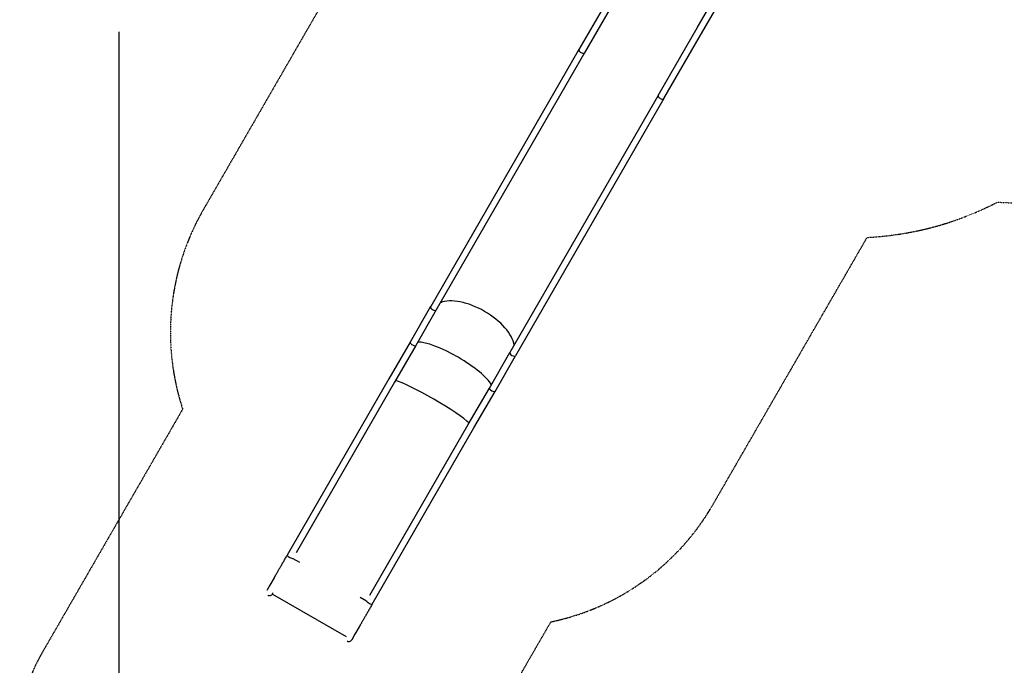
# Model space of a CAD drawing. Extents: x -18303 to 15928, y -12159 to 12368.
# Drawn here: x -12184 to -6164, y -5298 to -1353 of the extents above; entities that cross this region are included whole.
import ezdxf

# ---------------------------------------------------------------- set-up
doc = ezdxf.new("R2010")
doc.units = 0
doc.linetypes.add('STRICHPUNKT', pattern=[1, 0.5, -0.25, 0, -0.25])
for name, color, linetype in [('2D', 7, 'Continuous'), ('BEM', 7, 'Continuous'), ('SICHER-MIN', 7, 'STRICHPUNKT')]:
    doc.layers.add(name, color=color, linetype=linetype)
doc.styles.get("Standard").update_dxf_attribs({"font": 'arial.ttf'})
doc.dimstyles.new('Europa 1-200', dxfattribs={"dimscale": 150, "dimtxt": 3.5, "dimasz": 4, "dimexe": 2, "dimexo": 0, "dimgap": 2, "dimtad": 0, "dimlfac": 0.001, "dimzin": 0, "dimdsep": 46, "dimtxsty": 'Standard', "dimcen": 2, "dimadec": 0, "dimazin": 0, "dimtfac": 1, "dimtofl": 0, "dimtmove": 0, "dimatfit": 3, "dimfxl": 2, "dimtolj": 1, "dimtzin": 0, "dimarcsym": 0})

# ---------------------------------------------------------------- blocks, each defined once
blk = doc.blocks.new('*D0')
at = {"layer": 'BEM', "color": 0, "lineweight": -2, "transparency": 16777216}
for p, q in [((-10676.2, 7898.7), (-11876.2, 7898.7)), ((-11576.2, 7298.7), (-11576.2, 1492.1)), ((-11576.2, -7233.6), (-11576.2, -1427.1)), ((-10676.2, -7833.6), (-11876.2, -7833.6))]:
    blk.add_line(p, q, dxfattribs=at)
at = {"layer": 'BEM', "color": 0, "transparency": 16777216}
for points in [[(-11676.2, 7298.7), (-11476.2, 7298.7), (-11576.2, 7898.7)], [(-11676.2, -7233.6), (-11476.2, -7233.6), (-11576.2, -7833.6)]]:
    blk.add_solid(points, dxfattribs=at)
at = {"layer": 'Defpoints', "color": 0, "transparency": 16777216}
for p in [(-11576.2, 7898.7), (-10676.2, 7898.7), (-10676.2, -7833.6)]:
    blk.add_point(p, dxfattribs=at)
at = {"layer": 'BEM', "color": 0, "transparency": 16777216, "insert": (-11576.2, 32.5), "char_height": 525, "attachment_point": 5, "rotation": 90}
blk.add_mtext('\\A1;15.73m', dxfattribs=at)

msp = doc.modelspace()

# ---------------------------------------------------------------- linework, layer by layer
at = {"layer": '2D'}
for p, q in [((-8041.681, -1403.706), (-7828.063, -1033.708)), ((-8007.04, -1423.706), (-7793.422, -1053.708)), ((-8526.656, -1123.706), (-8764.461, -1535.598)), ((-8492.014, -1143.706), (-8729.82, -1555.598)), ((-8279.487, -1815.598), (-8041.681, -1403.706)), ((-8244.846, -1835.598), (-8007.04, -1423.706)), ((-8764.461, -1535.598), (-9671.19, -3106.098)), ((-8729.82, -1555.598), (-9636.549, -3126.098)), ((-8279.487, -1815.598), (-9186.216, -3386.098)), ((-8244.846, -1835.598), (-9151.575, -3406.098)), ((-9671.192, -3106.101), (-9797.32, -3324.562)), ((-9636.551, -3126.101), (-9762.679, -3344.562)), ((-9797.32, -3324.562), (-9926.054, -3547.536)), ((-9762.679, -3344.562), (-9891.413, -3567.536)), ((-9312.346, -3604.562), (-9186.217, -3386.101)), ((-9277.705, -3624.562), (-9151.576, -3406.101)), ((-9926.054, -3547.536), (-10548.012, -4624.798)), ((-9891.413, -3567.536), (-10493.425, -4610.251)), ((-9441.08, -3827.536), (-9312.346, -3604.562)), ((-9406.439, -3847.536), (-9277.705, -3624.562)), ((-10043.092, -4870.251), (-9441.08, -3827.536)), ((-10028.397, -4924.798), (-9406.439, -3847.536)), ((-10513.374, -4644.757), (-10473.923, -4667.534)), ((-10653.693, -4807.844), (-10673.258, -4841.731)), ((-10627.903, -4763.173), (-10653.693, -4807.844)), ((-10639.101, -4862.531), (-10188.734, -5122.551)), ((-10102.452, -4882.003), (-10063, -4904.781)), ((-10134.078, -5107.844), (-10153.643, -5141.731)), ((-10108.287, -5063.173), (-10134.078, -5107.844))]:
    msp.add_line(p, q, dxfattribs=at)
for centre, major_axis, ratio, start_param, end_param in [((-8747.141, -1545.598), (17.321, -10), 0.51091599, 3.14159265, 6.28318531), ((-8262.167, -1825.598), (17.321, -10), 0.51091599, 3.14159265, 6.28318531), ((-9411.384, -3256.101), (241.621, -139.5), 0.50000044, 0.37118096, 2.77041169), ((-9411.382, -3256.098), (241.621, -139.5), 0.50000044, 0.37118096, 2.77041169), ((-9653.869, -3116.098), (17.321, -10), 0.51091599, 3.17210699, 6.25266538), ((-9653.869, -3116.098), (17.321, -10), 0.51091599, 3.14159265, 3.17210689), ((-9653.871, -3116.101), (-17.321, 10), 0.5049115, 0, 0.0305143), ((-9653.871, -3116.101), (-17.321, 10), 0.50000044, 6.2830069, 6.28318531), ((-9653.869, -3116.098), (17.321, -10), 0.51091599, 6.25266548, 6.28318531), ((-9653.871, -3116.101), (-17.321, 10), 0.5049115, 3.1110727, 3.14159265), ((-9653.871, -3116.101), (-17.321, 10), 0.50000044, 3.14159265, 3.14177672), ((-9780, -3334.562), (17.321, -10), 0.31457714, 3.14159265, 6.28318531), ((-9537.513, -3474.562), (241.621, -139.5), 0.24195668, 0.37118096, 2.77041169), ((-9168.895, -3396.098), (17.321, -10), 0.51091599, 3.17224675, 6.25252564), ((-9168.897, -3396.101), (-17.321, 10), 0.5049115, 0, 0.0305143), ((-9168.895, -3396.098), (17.321, -10), 0.51091599, 3.14159265, 3.14176659), ((-9168.897, -3396.101), (-17.321, 10), 0.50000044, 6.2830069, 6.28318531), ((-9168.897, -3396.101), (-17.321, 10), 0.5049115, 3.1110727, 3.14159265), ((-9168.897, -3396.101), (-17.321, 10), 0.50000044, 3.14159265, 3.14177672), ((-9168.895, -3396.098), (17.321, -10), 0.51091599, 6.28301724, 6.28318531), ((-9666.246, -3697.536), (241.621, -139.5), 0.10456412, 0.37118096, 2.77041169), ((-9295.025, -3614.562), (-17.321, 10), 0.31457714, 0, 3.14159265), ((-10530.691, -4634.798), (17.321, -10), 0.21206258, 3.14159265, 4.71238898), ((-10530.691, -4634.798), (17.321, -10), 0.21206258, 4.71238898, 6.23161767), ((-10045.717, -4914.798), (-17.321, 10), 0.21206258, 0.05156764, 1.57079633), ((-10045.717, -4914.798), (-17.321, 10), 0.21206258, 1.57079633, 3.14159265)]:
    msp.add_ellipse(centre, major_axis=major_axis, ratio=ratio, start_param=start_param, end_param=end_param, dxfattribs=at)
for points, knots in [([(-10627.903, -4763.173), (-10627.36, -4762.233), (-10626.775, -4761.22), (-10625.38, -4758.803), (-10624.547, -4757.361), (-10622.762, -4754.27), (-10621.81, -4752.62), (-10619.789, -4749.119), (-10618.719, -4747.267), (-10616.471, -4743.372), (-10615.29, -4741.327), (-10612.823, -4737.054), (-10611.535, -4734.824), (-10608.86, -4730.19), (-10607.471, -4727.785), (-10604.599, -4722.81), (-10603.115, -4720.239), (-10600.058, -4714.945), (-10598.485, -4712.22), (-10595.256, -4706.628), (-10593.6, -4703.759), (-10590.214, -4697.894), (-10588.482, -4694.894), (-10584.952, -4688.78), (-10583.151, -4685.662), (-10579.492, -4679.323), (-10577.631, -4676.1), (-10573.858, -4669.565), (-10571.944, -4666.25), (-10568.073, -4659.546), (-10566.115, -4656.153), (-10562.162, -4649.308), (-10560.167, -4645.852), (-10556.15, -4638.894), (-10554.127, -4635.389), (-10550.737, -4629.519), (-10549.376, -4627.161), (-10548.012, -4624.798)], [0, 0, 0, 0, 10.00346681, 10.00346681, 22.33431732, 22.33431732, 34.66368516, 34.66368516, 46.99305405, 46.99305405, 59.32242293, 59.32242293, 71.65179182, 71.65179182, 83.9811607, 83.9811607, 96.31052958, 96.31052958, 108.63989847, 108.63989847, 120.96926735, 120.96926735, 133.29863623, 133.29863623, 145.62800512, 145.62800512, 157.957374, 157.957374, 170.28674289, 170.28674289, 182.61611177, 182.61611177, 194.94548065, 194.94548065, 207.27484954, 207.27484954, 215.50492268, 215.50492268, 215.50492268, 215.50492268]), ([(-10666.52, -4870.06), (-10665.619, -4870.58), (-10664.675, -4871.026), (-10663.695, -4871.393), (-10662.258, -4871.931), (-10660.763, -4872.292), (-10657.717, -4872.654), (-10656.179, -4872.654), (-10651.933, -4872.163), (-10649.303, -4871.294), (-10644.383, -4868.537), (-10642.163, -4866.618), (-10639.921, -4863.755), (-10639.496, -4863.152), (-10639.101, -4862.531)], [-3.13927229, -3.13927229, -3.13927229, -3.13927229, 0, 0, 0, 4.60159412, 4.60159412, 9.20215373, 9.20215373, 17.42085714, 17.42085714, 26.10219502, 26.10219502, 28.31119259, 28.31119259, 28.31119259, 28.31119259]), ([(-10660.683, -4872.246), (-10660.205, -4872.34), (-10659.724, -4872.416), (-10657.717, -4872.654), (-10656.179, -4872.654), (-10651.933, -4872.163), (-10649.303, -4871.294), (-10644.383, -4868.537), (-10642.163, -4866.618), (-10638.603, -4862.072), (-10637.279, -4859.479), (-10636.413, -4856.449), (-10636.342, -4856.183), (-10636.276, -4855.915)], [-126.42704592, -126.42704592, -126.42704592, -126.42704592, -124.96472408, -124.96472408, -120.36416448, -120.36416448, -112.14546107, -112.14546107, -103.46412319, -103.46412319, -94.85363412, -94.85363412, -94.02758141, -94.02758141, -94.02758141, -94.02758141]), ([(-10028.397, -4924.798), (-10030.055, -4927.67), (-10031.709, -4930.535), (-10035.385, -4936.903), (-10037.406, -4940.402), (-10041.414, -4947.346), (-10043.405, -4950.794), (-10047.347, -4957.62), (-10049.299, -4961.003), (-10053.157, -4967.684), (-10055.064, -4970.987), (-10058.821, -4977.495), (-10060.674, -4980.704), (-10064.316, -4987.012), (-10066.107, -4990.114), (-10069.617, -4996.194), (-10071.339, -4999.176), (-10074.703, -5005.003), (-10076.348, -5007.852), (-10079.552, -5013.402), (-10081.113, -5016.106), (-10084.144, -5021.356), (-10085.615, -5023.904), (-10088.459, -5028.83), (-10089.834, -5031.211), (-10092.48, -5035.794), (-10093.752, -5037.998), (-10096.189, -5042.218), (-10097.354, -5044.236), (-10099.57, -5048.075), (-10100.623, -5049.898), (-10102.61, -5053.34), (-10103.546, -5054.961), (-10105.296, -5057.992), (-10106.111, -5059.404), (-10107.366, -5061.577), (-10107.841, -5062.4), (-10108.287, -5063.173)], [0, 0, 0, 0, 10.00346681, 10.00346681, 22.33431732, 22.33431732, 34.66368516, 34.66368516, 46.99305405, 46.99305405, 59.32242293, 59.32242293, 71.65179182, 71.65179182, 83.9811607, 83.9811607, 96.31052958, 96.31052958, 108.63989847, 108.63989847, 120.96926735, 120.96926735, 133.29863623, 133.29863623, 145.62800512, 145.62800512, 157.957374, 157.957374, 170.28674289, 170.28674289, 182.61611177, 182.61611177, 194.94548065, 194.94548065, 207.27484954, 207.27484954, 215.50492268, 215.50492268, 215.50492268, 215.50492268]), ([(-10181.546, -5150.06), (-10180.881, -5150.444), (-10180.193, -5150.787), (-10179.483, -5151.089), (-10178.116, -5151.669), (-10176.687, -5152.086), (-10173.765, -5152.583), (-10172.283, -5152.662), (-10168.095, -5152.417), (-10165.447, -5151.705), (-10160.405, -5149.244), (-10158.087, -5147.453), (-10155.219, -5144.178), (-10154.37, -5142.99), (-10153.643, -5141.731)], [-2.31338818, -2.31338818, -2.31338818, -2.31338818, 0, 0, 0, 4.45456154, 4.45456154, 8.89341823, 8.89341823, 17.03640142, 17.03640142, 25.70511813, 25.70511813, 30.07093401, 30.07093401, 30.07093401, 30.07093401]), ([(-10177.307, -5151.86), (-10176.623, -5152.057), (-10175.927, -5152.215), (-10173.765, -5152.583), (-10172.283, -5152.662), (-10168.095, -5152.417), (-10165.447, -5151.705), (-10160.405, -5149.244), (-10158.087, -5147.453), (-10154.404, -5143.247), (-10153.008, -5140.908), (-10152.064, -5138.385)], [-127.24798548, -127.24798548, -127.24798548, -127.24798548, -125.10681212, -125.10681212, -120.66795543, -120.66795543, -112.52497224, -112.52497224, -103.85625553, -103.85625553, -95.78456087, -95.78456087, -95.78456087, -95.78456087])]:
    msp.add_open_spline(points, degree=3, knots=knots, dxfattribs=at)
at = {"layer": 'SICHER-MIN', "ltscale": 0.01, "elevation": -0.001}
msp.add_lwpolyline([(-1043.208, 3084.139, 0.1024274), (-1831.113, 2377.684), (-3598.464, 2592.006), (-5897.537, 2482.964), (-6098.442, 3165.233, 0.48553138), (-8447.875, 4104.752), (-10628.092, 2846.003, 0.48553138), (-10989.161, 341.575), (-10294.122, -388.489, 0.06808456), (-10120.094, -883.609), (-11061.629, -2514.397, 0.21342177), (-11187.634, -3732.643), (-12049.87, -5226.079, 0.41421356), (-11683.844, -6592.105), (-11164.229, -6892.105, 0.41421356), (-9798.204, -6526.079), (-8935.967, -5032.643, 0.21342177), (-7943.938, -4314.397), (-7002.402, -2683.609, 0.10770119), (-6206.539, -2468.297), (-3598.464, -2591.994), (-3598.464, -2591.994), (-1831.113, -2377.672, 0.10242686), (-1043.213, -3084.123, 0.03262147)], format="xyb", dxfattribs=at)

# ---------------------------------------------------------------- dimensions: what is measured, and where the dimension line sits
at = {"layer": 'BEM'}
dim = msp.add_linear_dim(base=(-11576.22, 7898.709, -0.001), p1=(-10676.22, -7833.647, -0.001), p2=(-10676.22, 7898.709, -0.001), angle=90, dimstyle='Europa 1-200', override={"dimpost": 'm'}, dxfattribs=at)
dim.commit()
dim.dimension.update_dxf_attribs({"geometry": '*D0', "text_midpoint": (-11576.22, 32.531, -0.001)})

doc.saveas('drawing.dxf')
